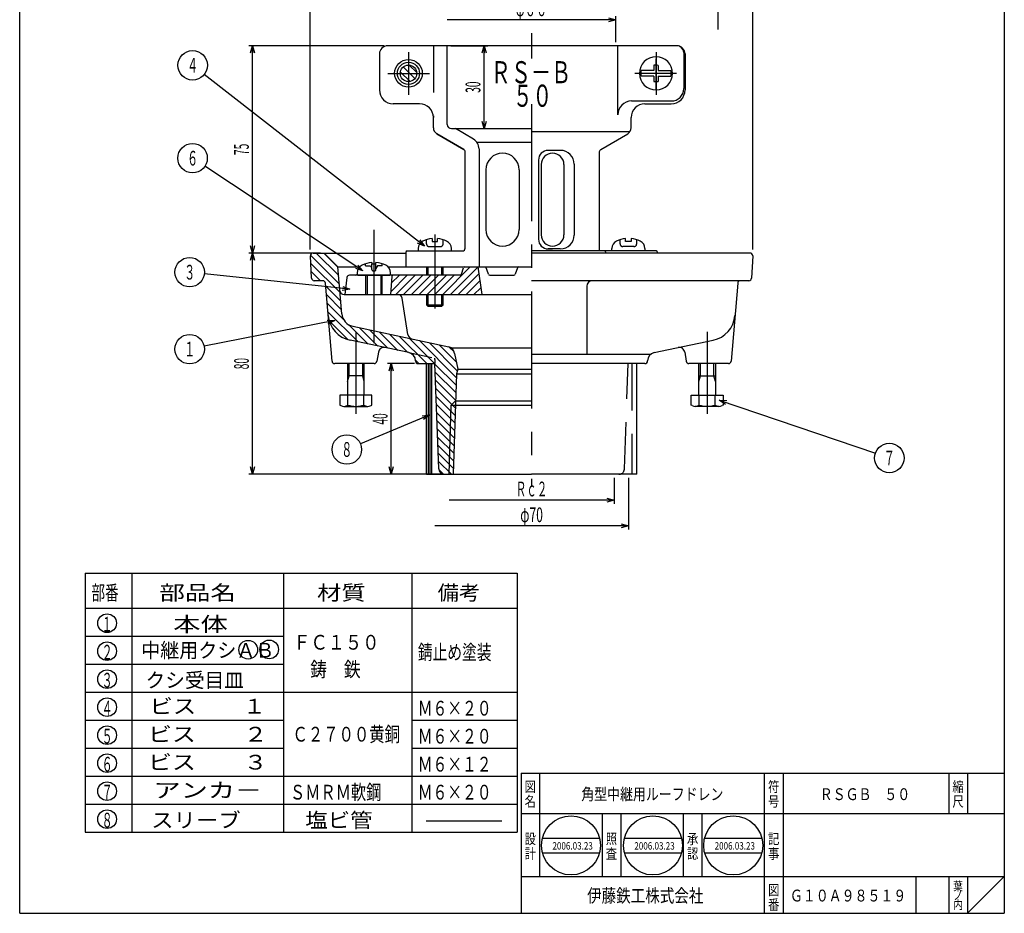
# Model space of a CAD drawing. Extents: x 1148 to 1944, y 793 to 1348.
# Drawn here: x 1148 to 1504, y 855 to 1178 of the extents above; entities that cross this region are included whole.
import ezdxf
from ezdxf.enums import TextEntityAlignment as Align

# ---------------------------------------------------------------- set-up
doc = ezdxf.new("R2010")
doc.units = 0
doc.header["$LTSCALE"] = 1.333333
doc.header["$PDMODE"] = 65
doc.header["$PDSIZE"] = 0.2
for name, pattern in [('CENTER', [50.8, 31.75, -6.35, 6.35, -6.35]), ('DASHED', [19.05, 12.7, -6.35]), ('DIVIDE', [1.25, 0.5, -0.25, 0, -0.25, 0, -0.25]), ('HIDDEN', [9.525, 6.35, -3.175])]:
    doc.linetypes.add(name, pattern=pattern)
doc.layers.get('0').update_dxf_attribs({"linetype": 'CONTINUOUS'})
doc.layers.get('DEFPOINTS').update_dxf_attribs({"color": 3, "linetype": 'DIVIDE'})
doc.layers.add('用紙', color=7, linetype='CONTINUOUS')
doc.styles.add('DIMSTANDARD', font='MONOTXT.shx', dxfattribs={"width": 0.375, "bigfont": 'EXTFONT.shx'})
doc.styles.get("Standard").update_dxf_attribs({"font": 'MONOTXT.shx', "width": 0.8, "bigfont": 'EXTFONT.shx'})
doc.styles.add('WinFont1', font='MS Mincho.ttf', dxfattribs={"width": 0.8})
doc.styles.add('WinFont2', font='MS Gothic.ttf', dxfattribs={"width": 0.8})
doc.dimstyles.new('DIMSTYEX_1', dxfattribs={"dimscale": 1.333333, "dimtxt": 4, "dimasz": 2, "dimexe": 1, "dimexo": 1, "dimgap": 1, "dimtad": 3, "dimdec": 3, "dimdsep": 46, "dimtxsty": 'DIMSTANDARD', "dimcen": 0, "dimclrd": 3, "dimclre": 3, "dimclrt": 2, "dimadec": 3, "dimazin": 2, "dimtfac": 0.5, "dimtdec": 4, "dimtofl": 0, "dimtmove": 0, "dimatfit": 3, "dimldrblk": 'OPEN30', "dimfxl": 1, "dimtolj": 1, "dimtzin": 0, "dimlwd": -1, "dimlwe": -1, "dimarcsym": 0})
doc.dimstyles.new('DIMSTYEX_2', dxfattribs={"dimscale": 1.333333, "dimtxt": 3.584, "dimasz": 2, "dimexe": 1, "dimexo": 1, "dimgap": 1, "dimtad": 3, "dimdec": 3, "dimdsep": 46, "dimtxsty": 'DIMSTANDARD', "dimblk1": 'OPEN30', "dimblk2": 'OPEN30', "dimsah": 1, "dimcen": 0, "dimclrd": 3, "dimclre": 3, "dimclrt": 2, "dimadec": 3, "dimazin": 2, "dimtfac": 0.5, "dimtdec": 3, "dimtofl": 0, "dimtmove": 0, "dimatfit": 3, "dimfxl": 1, "dimtolj": 1, "dimtzin": 0, "dimlwd": -1, "dimlwe": -1, "dimarcsym": 0})
doc.dimstyles.new('DIMSTYEX_3', dxfattribs={"dimscale": 1.333333, "dimtxt": 3.584, "dimasz": 2, "dimexe": 1, "dimexo": 1, "dimgap": 1, "dimtad": 3, "dimdec": 3, "dimdsep": 46, "dimtxsty": 'DIMSTANDARD', "dimblk1": 'OPEN30', "dimblk2": 'OPEN30', "dimsah": 1, "dimcen": 0, "dimse1": 1, "dimclrd": 3, "dimclre": 3, "dimclrt": 2, "dimadec": 3, "dimazin": 2, "dimtfac": 0.5, "dimtdec": 3, "dimtofl": 0, "dimtmove": 0, "dimatfit": 3, "dimfxl": 1, "dimtolj": 1, "dimtzin": 0, "dimlwd": -1, "dimlwe": -1, "dimarcsym": 0})
doc.dimstyles.new('DIMSTYEX_4', dxfattribs={"dimscale": 1.333333, "dimtxt": 3.584, "dimasz": 2, "dimexe": 1, "dimexo": 1, "dimgap": 1, "dimtad": 3, "dimdec": 3, "dimdsep": 46, "dimtxsty": 'DIMSTANDARD', "dimblk1": 'OPEN30', "dimblk2": 'NONE', "dimsah": 1, "dimcen": 0, "dimse2": 1, "dimclrd": 3, "dimclre": 3, "dimclrt": 2, "dimadec": 3, "dimazin": 2, "dimtfac": 0.5, "dimtdec": 3, "dimtofl": 0, "dimtmove": 0, "dimatfit": 3, "dimfxl": 1, "dimtolj": 1, "dimtzin": 0, "dimlwd": -1, "dimlwe": -1, "dimarcsym": 0})

# ---------------------------------------------------------------- blocks, each defined once
blk = doc.blocks.new('_OPEN30')
at = {"color": 0, "linetype": 'BYBLOCK', "lineweight": -2}
for p, q in [((-1, 0.27), (0, 0)), ((0, 0), (-1, -0.27)), ((0, 0), (-1, 0))]:
    blk.add_line(p, q, dxfattribs=at)
blk = doc.blocks.new('*D1')
at = {"layer": 'DEFPOINTS', "color": 3, "linetype": 'CONTINUOUS'}
for p in [(1232.24, 1093.32), (1258.12, 1093.32), (1301.59, 1013.32)]:
    blk.add_point(p, dxfattribs=at)
at = {"layer": '用紙', "color": 3, "linetype": 'CONTINUOUS'}
for p, q in [((1256.79, 1093.32), (1230.91, 1093.32)), ((1232.24, 1013.32), (1232.24, 1093.32)), ((1300.26, 1013.32), (1230.91, 1013.32))]:
    blk.add_line(p, q, dxfattribs=at)
at = {"layer": '用紙', "color": 3, "linetype": 'CONTINUOUS', "xscale": 2.626154008, "yscale": 2.626154008, "zscale": 2.626154008}
for p, rotation in [((1232.24, 1093.32), 90), ((1232.24, 1013.32), 270)]:
    blk.add_blockref('_OPEN30', p, dxfattribs=dict(at, rotation=rotation))
at = {"layer": '用紙', "color": 2, "linetype": 'CONTINUOUS', "width": 0.65641}
blk.add_text('80', height=5.333, rotation=90, dxfattribs=at).set_placement((1230.91, 1051.28), (1230.91, 1055.37), align=Align.FIT)
blk = doc.blocks.new('*D2')
at = {"layer": 'DEFPOINTS', "color": 3, "linetype": 'CONTINUOUS'}
for p in [(1232.24, 1168.32), (1281.12, 1168.32), (1258.12, 1093.32)]:
    blk.add_point(p, dxfattribs=at)
at = {"layer": '用紙', "color": 3, "linetype": 'CONTINUOUS'}
for p, q in [((1279.79, 1168.32), (1230.91, 1168.32)), ((1232.24, 1093.32), (1232.24, 1168.32))]:
    blk.add_line(p, q, dxfattribs=at)
at = {"layer": '用紙', "color": 3, "linetype": 'CONTINUOUS', "xscale": 2.626154008, "yscale": 2.626154008, "zscale": 2.626154008}
for p, rotation in [((1232.24, 1168.32), 90), ((1232.24, 1093.32), 270)]:
    blk.add_blockref('_OPEN30', p, dxfattribs=dict(at, rotation=rotation))
at = {"layer": '用紙', "color": 2, "linetype": 'CONTINUOUS', "width": 0.65641}
blk.add_text('75', height=5.333, rotation=90, dxfattribs=at).set_placement((1230.91, 1128.78), (1230.91, 1132.87), align=Align.FIT)
blk = doc.blocks.new('*D3')
at = {"layer": 'DEFPOINTS', "color": 3, "linetype": 'CONTINUOUS'}
for p in [(1303.32, 1013.32), (1362.93, 1013.32), (1303.32, 1003.99)]:
    blk.add_point(p, dxfattribs=at)
at = {"layer": '用紙', "color": 3, "linetype": 'CONTINUOUS'}
for p, q in [((1362.93, 1011.99), (1362.93, 1002.66)), ((1362.93, 1003.99), (1303.32, 1003.99))]:
    blk.add_line(p, q, dxfattribs=at)
at = {"layer": '用紙', "color": 3, "linetype": 'CONTINUOUS', "xscale": 2.626154008, "yscale": 2.626154008, "zscale": 2.626154008}
blk.add_blockref('_OPEN30', (1362.93, 1003.99), dxfattribs=at)
at = {"layer": '用紙', "color": 2, "linetype": 'CONTINUOUS', "width": 0.639521}
blk.add_text('Ｒｃ２', height=5.333, dxfattribs=at).set_placement((1327.43, 1005.32), (1338.82, 1005.32), align=Align.FIT)
blk = doc.blocks.new('_NONE')
blk = doc.blocks.new('*D4')
at = {"layer": 'DEFPOINTS', "color": 3, "linetype": 'CONTINUOUS'}
for p in [(1298.12, 1055.32), (1368.12, 1013.32), (1298.12, 994.66)]:
    blk.add_point(p, dxfattribs=at)
at = {"layer": '用紙', "color": 3, "linetype": 'CONTINUOUS'}
for p, q in [((1368.12, 1011.99), (1368.12, 993.32)), ((1368.12, 994.66), (1298.12, 994.66))]:
    blk.add_line(p, q, dxfattribs=at)
at = {"layer": '用紙', "color": 3, "linetype": 'CONTINUOUS', "xscale": 2.626154008, "yscale": 2.626154008, "zscale": 2.626154008}
blk.add_blockref('_OPEN30', (1368.12, 994.66), dxfattribs=at)
at = {"layer": '用紙', "color": 2, "linetype": 'CONTINUOUS', "width": 0.65641}
blk.add_text('φ70', height=5.333, dxfattribs=at).set_placement((1329.03, 995.99), (1337.22, 995.99), align=Align.FIT)
blk = doc.blocks.new('*D5')
at = {"layer": 'DEFPOINTS', "color": 3, "linetype": 'CONTINUOUS'}
for p in [(1282.39, 1053.32), (1292.15, 1053.32), (1295.12, 1013.32)]:
    blk.add_point(p, dxfattribs=at)
at = {"layer": '用紙', "color": 3, "linetype": 'CONTINUOUS'}
for p, q in [((1290.82, 1053.32), (1281.06, 1053.32)), ((1282.39, 1013.32), (1282.39, 1053.32)), ((1293.79, 1013.32), (1281.06, 1013.32))]:
    blk.add_line(p, q, dxfattribs=at)
at = {"layer": '用紙', "color": 3, "linetype": 'CONTINUOUS', "xscale": 2.626154008, "yscale": 2.626154008, "zscale": 2.626154008}
for p, rotation in [((1282.39, 1053.32), 90), ((1282.39, 1013.32), 270)]:
    blk.add_blockref('_OPEN30', p, dxfattribs=dict(at, rotation=rotation))
at = {"layer": '用紙', "color": 2, "linetype": 'CONTINUOUS', "width": 0.65641}
blk.add_text('40', height=5.333, rotation=90, dxfattribs=at).set_placement((1281.06, 1031.28), (1281.06, 1035.37), align=Align.FIT)
blk = doc.blocks.new('*D6')
at = {"layer": 'DEFPOINTS', "color": 3, "linetype": 'CONTINUOUS'}
for p in [(1302.62, 1168.32), (1315.96, 1168.32), (1305.62, 1138.32)]:
    blk.add_point(p, dxfattribs=at)
at = {"layer": '用紙', "color": 3, "linetype": 'CONTINUOUS'}
for p, q in [((1303.96, 1168.32), (1317.29, 1168.32)), ((1315.96, 1138.32), (1315.96, 1168.32)), ((1306.96, 1138.32), (1317.29, 1138.32))]:
    blk.add_line(p, q, dxfattribs=at)
at = {"layer": '用紙', "color": 3, "linetype": 'CONTINUOUS', "xscale": 2.626154008, "yscale": 2.626154008, "zscale": 2.626154008}
for p, rotation in [((1315.96, 1168.32), 90), ((1315.96, 1138.32), 270)]:
    blk.add_blockref('_OPEN30', p, dxfattribs=dict(at, rotation=rotation))
at = {"layer": '用紙', "color": 2, "linetype": 'CONTINUOUS', "width": 0.65641}
blk.add_text('30', height=5.333, rotation=90, dxfattribs=at).set_placement((1314.62, 1151.28), (1314.62, 1155.37), align=Align.FIT)
blk = doc.blocks.new('*D7')
at = {"layer": 'DEFPOINTS', "color": 3, "linetype": 'CONTINUOUS'}
for p in [(1302.62, 1177.66), (1302.62, 1168.32), (1363.62, 1168.32)]:
    blk.add_point(p, dxfattribs=at)
at = {"layer": '用紙', "color": 3, "linetype": 'CONTINUOUS'}
for p, q in [((1363.62, 1169.66), (1363.62, 1178.99)), ((1363.62, 1177.66), (1302.62, 1177.66))]:
    blk.add_line(p, q, dxfattribs=at)
at = {"layer": '用紙', "color": 3, "linetype": 'CONTINUOUS', "xscale": 2.626154008, "yscale": 2.626154008, "zscale": 2.626154008}
blk.add_blockref('_OPEN30', (1363.62, 1177.66), dxfattribs=at)
at = {"layer": '用紙', "color": 2, "linetype": 'CONTINUOUS', "width": 0.639521}
blk.add_text('φ６０', height=5.333, dxfattribs=at).set_placement((1327.43, 1178.99), (1338.82, 1178.99), align=Align.FIT)
blk = doc.blocks.new('*D8')
at = {"layer": 'DEFPOINTS', "color": 3, "linetype": 'CONTINUOUS'}
for p in [(1265.62, 1186.99), (1400.62, 1172.8), (1265.62, 1078.32)]:
    blk.add_point(p, dxfattribs=at)
at = {"layer": '用紙', "color": 3, "linetype": 'CONTINUOUS'}
for p, q in [((1400.62, 1186.99), (1265.62, 1186.99)), ((1400.62, 1174.13), (1400.62, 1188.32))]:
    blk.add_line(p, q, dxfattribs=at)
at = {"layer": '用紙', "color": 3, "linetype": 'CONTINUOUS', "xscale": 2.626154008, "yscale": 2.626154008, "zscale": 2.626154008}
blk.add_blockref('_OPEN30', (1400.62, 1186.99), dxfattribs=at)
at = {"layer": '用紙', "color": 2, "linetype": 'CONTINUOUS', "width": 0.671739}
blk.add_text('135', height=5.333, dxfattribs=at).set_placement((1329.83, 1188.32), (1336.42, 1188.32), align=Align.FIT)
blk = doc.blocks.new('*D9')
at = {"layer": 'DEFPOINTS', "color": 3, "linetype": 'CONTINUOUS'}
for p in [(1413.12, 1196.32), (1253.12, 1093.32), (1413.12, 1093.32)]:
    blk.add_point(p, dxfattribs=at)
at = {"layer": '用紙', "color": 3, "linetype": 'CONTINUOUS'}
for p, q in [((1253.12, 1094.66), (1253.12, 1197.66)), ((1253.12, 1196.32), (1413.12, 1196.32)), ((1413.12, 1094.66), (1413.12, 1197.66))]:
    blk.add_line(p, q, dxfattribs=at)
at = {"layer": '用紙', "color": 3, "linetype": 'CONTINUOUS', "xscale": 2.626154008, "yscale": 2.626154008, "zscale": 2.626154008, "rotation": 180}
blk.add_blockref('_OPEN30', (1253.12, 1196.32), dxfattribs=at)
at = {"layer": '用紙', "color": 3, "linetype": 'CONTINUOUS', "xscale": 2.626154008, "yscale": 2.626154008, "zscale": 2.626154008}
blk.add_blockref('_OPEN30', (1413.12, 1196.32), dxfattribs=at)
at = {"layer": '用紙', "color": 2, "linetype": 'CONTINUOUS', "width": 0.671739}
blk.add_text('160', height=5.333, dxfattribs=at).set_placement((1329.83, 1197.66), (1336.42, 1197.66), align=Align.FIT)
blk = doc.blocks.new('BLK8')
at = {"layer": '用紙', "color": 7, "linetype": 'CONTINUOUS'}
for p, q in [((1300.98, 1078.32), (1310.98, 1088.32)), ((1303.81, 1078.32), (1313.71, 1088.22)), ((1282.2, 1079.34), (1288.18, 1085.32)), ((1282.41, 1082.38), (1285.35, 1085.32)), ((1284.01, 1078.32), (1291.01, 1085.32)), ((1286.84, 1078.32), (1293.84, 1085.32)), ((1289.67, 1078.32), (1296.67, 1085.32)), ((1292.5, 1078.32), (1299.5, 1085.32)), ((1295.32, 1078.32), (1302.32, 1085.32)), ((1298.15, 1078.32), (1305.15, 1085.32)), ((1306.64, 1078.32), (1314.06, 1085.75)), ((1309.47, 1078.32), (1314.42, 1083.27)), ((1312.29, 1078.32), (1314.77, 1080.8))]:
    blk.add_line(p, q, dxfattribs=at)
blk = doc.blocks.new('BLK9')
at = {"layer": '用紙', "color": 7, "linetype": 'CONTINUOUS'}
for p, q in [((1286.72, 1160.65), (1290.94, 1156.42)), ((1288.88, 1161.31), (1291.61, 1158.59)), ((1285.67, 1158.87), (1289.17, 1155.37))]:
    blk.add_line(p, q, dxfattribs=at)
blk = doc.blocks.new('BLK10')
at = {"layer": '用紙', "color": 7, "linetype": 'CONTINUOUS'}
for p, q in [((1255.24, 1093.32), (1263.39, 1085.18)), ((1258.07, 1093.32), (1263.13, 1088.26)), ((1253.2, 1092.54), (1263.65, 1082.09)), ((1253.31, 1089.6), (1263.91, 1079)), ((1253.46, 1086.62), (1256.75, 1083.32)), ((1258.69, 1081.39), (1264.16, 1075.91)), ((1258.95, 1078.3), (1264.42, 1072.82)), ((1259.21, 1075.21), (1265.21, 1069.21)), ((1259.47, 1072.12), (1270.42, 1061.17)), ((1259.94, 1068.82), (1266.81, 1061.96)), ((1267.03, 1067.39), (1274.01, 1060.41)), ((1270.95, 1066.3), (1277.59, 1059.66)), ((1274.55, 1065.53), (1281.18, 1058.9)), ((1278.15, 1064.75), (1284.76, 1058.14)), ((1281.75, 1063.98), (1288.35, 1057.39)), ((1285.36, 1063.2), (1295.24, 1053.32)), ((1288.96, 1062.43), (1298.07, 1053.32)), ((1292.56, 1061.66), (1305.89, 1048.33)), ((1296.17, 1060.88), (1306.27, 1050.78)), ((1299.77, 1060.11), (1305.85, 1054.03)), ((1303.38, 1059.33), (1305.12, 1057.59)), ((1291.15, 1054.59), (1292.41, 1053.32)), ((1298.2, 1053.19), (1305.8, 1045.59)), ((1298.3, 1050.26), (1305.72, 1042.85)), ((1298.41, 1047.33), (1305.63, 1040.1)), ((1298.51, 1044.39), (1305.55, 1037.36)), ((1298.62, 1041.46), (1305.46, 1034.62)), ((1298.72, 1038.53), (1305.37, 1031.87)), ((1298.83, 1035.59), (1305.29, 1029.13)), ((1298.93, 1032.66), (1305.2, 1026.39)), ((1299.04, 1029.73), (1305.12, 1023.65)), ((1299.14, 1026.79), (1305.03, 1020.9)), ((1299.25, 1023.86), (1304.95, 1018.16)), ((1299.35, 1020.93), (1304.86, 1015.42)), ((1299.46, 1017.99), (1304.13, 1013.32)), ((1299.57, 1015.05), (1301.28, 1013.34))]:
    blk.add_line(p, q, dxfattribs=at)
blk = doc.blocks.new('BLK11', base_point=(1504.05, 854.51))
at = {"layer": '用紙', "color": 7, "linetype": 'CONTINUOUS'}
for p, q in [((1329.38, 905.18), (1504.05, 905.18)), ((1329.38, 905.18), (1329.38, 854.51)), ((1329.38, 905.18), (1329.38, 854.51)), ((1329.38, 905.18), (1329.38, 854.51)), ((1336.05, 905.18), (1336.05, 867.84)), ((1336.05, 905.18), (1336.05, 867.84)), ((1417.38, 854.51), (1417.38, 905.18)), ((1424.05, 905.18), (1424.05, 854.51)), ((1484.05, 905.18), (1484.05, 890.51)), ((1490.71, 905.18), (1490.71, 890.51)), ((1504.05, 890.51), (1329.38, 890.51)), ((1329.38, 867.84), (1504.05, 867.84)), ((1472.05, 867.84), (1472.05, 854.51)), ((1484.05, 867.84), (1484.05, 854.51)), ((1490.71, 867.84), (1490.71, 854.51)), ((1490.71, 854.51), (1504.05, 867.84))]:
    blk.add_line(p, q, dxfattribs=at)
at = {"layer": '用紙', "color": 7, "linetype": 'CONTINUOUS', "width": 0.8}
for s, height, style, p in [('図', 3.75, 'WinFont1', (1330.62, 898.42)), ('符', 3.75, 'WinFont1', (1418.62, 898.42)), ('縮', 3.75, 'WinFont1', (1485.29, 898.42)), ('名', 3.75, 'WinFont1', (1330.62, 893.09)), ('号', 3.75, 'WinFont1', (1418.62, 893.09)), ('尺', 3.75, 'WinFont1', (1485.29, 893.09)), ('記', 3.75, 'WinFont1', (1418.62, 879.57)), ('事', 3.75, 'WinFont1', (1418.62, 874.23)), ('図', 3.75, 'WinFont1', (1418.62, 861.09)), ('葉', 3.21, 'WinFont1', (1485.59, 862.72)), ('伊藤鉄工株式会社', 4.817, 'WinFont2', (1353.21, 858.49)), ('ノ', 3.21, 'WinFont1', (1485.59, 859.39)), ('番', 3.75, 'WinFont1', (1418.62, 855.75)), ('内', 3.21, 'WinFont1', (1485.59, 856.05))]:
    blk.add_text(s, height=height, dxfattribs=dict(at, style=style)).set_placement(p)
at = {"layer": '用紙', "color": 7, "linetype": 'BYBLOCK', "style": 'WinFont1', "width": 0.8}
for s, height, p in [('角型中継用ルーフドレン', 4.2817, (1351.1, 895.46)), ('ＲＳＧＢ\u3000５０', 4.282, (1437.32, 895.46)), ('Ｇ１０Ａ９８５１９', 4.282, (1426.54, 858.79))]:
    blk.add_text(s, height=height, dxfattribs=at).set_placement(p)
blk = doc.blocks.new('BLK12', base_point=(1347.4, 879.06))
at = {"layer": '用紙', "color": 7, "linetype": 'CONTINUOUS'}
for p, q in [((1337.07, 881.73), (1357.73, 881.73)), ((1337.07, 876.39), (1357.73, 876.39))]:
    blk.add_line(p, q, dxfattribs=at)
blk.add_circle((1347.4, 879.06), 10.67, dxfattribs=at)
at = {"layer": '用紙', "color": 7, "linetype": 'BYBLOCK', "style": 'WinFont1', "width": 0.8}
blk.add_text('2006.03.23', height=2.676, dxfattribs=at).set_placement((1340.68, 877.57))
blk = doc.blocks.new('BLK13', base_point=(1377, 879.06))
at = {"layer": '用紙', "color": 7, "linetype": 'CONTINUOUS'}
for p, q in [((1366.67, 881.73), (1387.33, 881.73)), ((1366.67, 876.39), (1387.33, 876.39))]:
    blk.add_line(p, q, dxfattribs=at)
blk.add_circle((1377, 879.06), 10.67, dxfattribs=at)
blk = doc.blocks.new('BLK14', base_point=(1406.02, 879.06))
at = {"layer": '用紙', "color": 7, "linetype": 'CONTINUOUS'}
for p, q in [((1395.69, 881.73), (1416.35, 881.73)), ((1395.69, 876.39), (1416.35, 876.39))]:
    blk.add_line(p, q, dxfattribs=at)
blk.add_circle((1406.02, 879.06), 10.67, dxfattribs=at)
blk = doc.blocks.new('BLK0', base_point=(1267.42, 1080.23))
at = {"layer": '用紙', "color": 3, "linetype": 'CONTINUOUS'}
blk.add_circle((1209.51, 1086.39), 5.33, dxfattribs=at)
at = {"layer": '用紙', "color": 2, "linetype": 'CONTINUOUS', "width": 0.75}
blk.add_text('３', height=5.33, dxfattribs=at).set_placement((1207.51, 1083.72), (1211.51, 1083.72), align=Align.FIT)
at = {"layer": '用紙', "color": 3, "linetype": 'CONTINUOUS'}
blk.add_leader([(1267.42, 1080.23), (1214.81, 1085.82)], dimstyle='DIMSTYEX_1', dxfattribs=at)
blk = doc.blocks.new('BLK1', base_point=(1272.17, 1086.89))
at = {"layer": '用紙', "color": 3, "linetype": 'CONTINUOUS'}
blk.add_circle((1210.56, 1127.65), 5.33, dxfattribs=at)
at = {"layer": '用紙', "color": 2, "linetype": 'CONTINUOUS', "width": 0.75}
blk.add_text('６', height=5.33, dxfattribs=at).set_placement((1208.56, 1124.98), (1212.56, 1124.98), align=Align.FIT)
at = {"layer": '用紙', "color": 3, "linetype": 'CONTINUOUS'}
blk.add_leader([(1272.17, 1086.89), (1215.01, 1124.7)], dimstyle='DIMSTYEX_1', dxfattribs=at)
blk = doc.blocks.new('BLK2', base_point=(1400.95, 1040.14))
at = {"layer": '用紙', "color": 3, "linetype": 'CONTINUOUS'}
blk.add_circle((1462.49, 1019.19), 5.33, dxfattribs=at)
at = {"layer": '用紙', "color": 2, "linetype": 'CONTINUOUS', "width": 0.75}
blk.add_text('７', height=5.33, dxfattribs=at).set_placement((1460.49, 1016.52), (1464.49, 1016.52), align=Align.FIT)
at = {"layer": '用紙', "color": 3, "linetype": 'CONTINUOUS'}
blk.add_leader([(1400.95, 1040.14), (1457.44, 1020.91)], dimstyle='DIMSTYEX_1', dxfattribs=at)
blk = doc.blocks.new('BLK3', base_point=(1261.94, 1068.87))
at = {"layer": '用紙', "color": 3, "linetype": 'CONTINUOUS'}
blk.add_circle((1209.51, 1058.57), 5.33, dxfattribs=at)
at = {"layer": '用紙', "color": 2, "linetype": 'CONTINUOUS', "width": 0.75}
blk.add_text('１', height=5.33, dxfattribs=at).set_placement((1207.51, 1055.91), (1211.51, 1055.91), align=Align.FIT)
at = {"layer": '用紙', "color": 3, "linetype": 'CONTINUOUS'}
blk.add_leader([(1261.94, 1068.87), (1214.74, 1059.6)], dimstyle='DIMSTYEX_1', dxfattribs=at)
blk = doc.blocks.new('BLK4', base_point=(1294.43, 1095.87))
at = {"layer": '用紙', "color": 3, "linetype": 'CONTINUOUS'}
blk.add_circle((1210.56, 1161.24), 5.33, dxfattribs=at)
at = {"layer": '用紙', "color": 2, "linetype": 'CONTINUOUS', "width": 0.75}
blk.add_text('４', height=5.33, dxfattribs=at).set_placement((1208.56, 1158.58), (1212.56, 1158.58), align=Align.FIT)
at = {"layer": '用紙', "color": 3, "linetype": 'CONTINUOUS'}
blk.add_leader([(1294.43, 1095.87), (1214.77, 1157.96)], dimstyle='DIMSTYEX_1', dxfattribs=at)
blk = doc.blocks.new('BLK5', base_point=(1296.29, 1034.78))
at = {"layer": '用紙', "color": 3, "linetype": 'CONTINUOUS'}
blk.add_circle((1266.33, 1022.26), 5.33, dxfattribs=at)
at = {"layer": '用紙', "color": 2, "linetype": 'CONTINUOUS', "width": 0.75}
blk.add_text('８', height=5.33, dxfattribs=at).set_placement((1264.33, 1019.6), (1268.33, 1019.6), align=Align.FIT)
at = {"layer": '用紙', "color": 3, "linetype": 'CONTINUOUS'}
blk.add_leader([(1296.29, 1034.78), (1271.25, 1024.32)], dimstyle='DIMSTYEX_1', dxfattribs=at)

msp = doc.modelspace()

# ---------------------------------------------------------------- linework, layer by layer
at = {"layer": '用紙', "color": 7, "linetype": 'CONTINUOUS'}
for p, q in [((1148.0472, 854.5112), (1148.0472, 1347.8445)), ((1504.0472, 1347.8445), (1504.0472, 854.5112)), ((1385.6228, 1168.3238), (1281.1228, 1168.3238)), ((1278.1228, 1165.3238), (1278.1228, 1152.3238)), ((1388.1228, 1165.8238), (1388.1228, 1152.8238)), ((1388.6228, 1165.3238), (1388.6228, 1152.3238)), ((1377.3728, 1161.2372), (1377.3728, 1159.3238)), ((1378.8728, 1161.2199), (1378.8728, 1159.3238)), ((1377.3728, 1159.3238), (1372.7145, 1159.3238)), ((1377.3728, 1157.3238), (1372.7145, 1157.3238)), ((1377.3728, 1157.3238), (1377.3728, 1155.4105)), ((1378.8728, 1159.3238), (1383.4977, 1159.3238)), ((1378.8728, 1157.3238), (1383.4977, 1157.3238)), ((1378.8728, 1157.3238), (1378.8728, 1155.4277)), ((1292.6228, 1147.3238), (1283.1228, 1147.3238)), ((1369.2877, 1148.3238), (1383.6228, 1148.3238)), ((1374.1228, 1147.3238), (1383.6228, 1147.3238)), ((1297.6228, 1138.6587), (1297.6228, 1142.3238)), ((1369.1228, 1138.6587), (1369.1228, 1142.3238)), ((1308.6298, 1130.7541), (1298.8553, 1136.5038)), ((1298.8553, 1136.5038), (1308.6298, 1130.7541)), ((1312.1509, 1134.4838), (1305.6228, 1138.3238)), ((1368.6735, 1137.2288), (1333.1228, 1137.2288)), ((1358.1158, 1130.7541), (1367.8904, 1136.5038)), ((1309.1228, 1095.0738), (1309.1228, 1129.8921)), ((1343.5159, 1130.4641), (1339.1153, 1130.4641)), ((1357.6228, 1129.8921), (1357.6228, 1094.0738)), ((1335.6228, 1126.9716), (1335.6228, 1098.3163)), ((1336.6228, 1125.3698), (1336.6228, 1099.9181)), ((1344.8115, 1125.3698), (1344.8115, 1099.9181)), ((1348.5159, 1125.4641), (1348.5159, 1099.8238)), ((1316.6176, 1123.4561), (1316.6176, 1101.8318)), ((1328.6336, 1123.4561), (1328.6336, 1101.8318)), ((1297.1228, 1098.598), (1297.1228, 1097.4483)), ((1297.1228, 1097.4483), (1299.1228, 1097.4483)), ((1299.1228, 1097.4483), (1299.1228, 1098.598)), ((1367.1228, 1097.4483), (1367.1228, 1098.598)), ((1369.1228, 1097.4483), (1367.1228, 1097.4483)), ((1369.1228, 1098.598), (1369.1228, 1097.4483)), ((1254.1741, 1093.3238), (1287.6228, 1093.3238)), ((1258.1228, 1093.3238), (1263.1228, 1088.3238)), ((1287.6228, 1093.5738), (1287.6228, 1088.3238)), ((1288.1228, 1094.0738), (1308.1228, 1094.0738)), ((1292.1228, 1094.9738), (1292.1228, 1094.0738)), ((1292.3228, 1094.0738), (1303.9228, 1094.0738)), ((1304.1228, 1094.0738), (1304.1228, 1094.9738)), ((1378.1228, 1094.0738), (1333.1228, 1094.0738)), ((1412.0716, 1093.3238), (1333.1228, 1093.3238)), ((1339.1153, 1094.8238), (1340.7401, 1094.8238)), ((1343.5159, 1094.8238), (1339.1153, 1094.8238)), ((1359.9556, 1093.5738), (1359.9556, 1093.3238)), ((1362.1228, 1094.0738), (1362.1228, 1094.9738)), ((1373.9228, 1094.0738), (1362.3228, 1094.0738)), ((1374.1228, 1094.9738), (1374.1228, 1094.0738)), ((1378.6228, 1093.5738), (1378.6228, 1093.3238)), ((1253.5753, 1084.2739), (1253.1753, 1092.2739)), ((1275.3728, 1089.8701), (1275.3728, 1089.4364)), ((1275.3728, 1089.4364), (1276.8728, 1089.4364)), ((1276.8728, 1089.4364), (1276.8728, 1089.8701)), ((1413.0703, 1092.2739), (1412.6703, 1084.2739)), ((1263.1228, 1088.3238), (1270.984, 1088.3238)), ((1264.5518, 1071.3015), (1263.1228, 1088.3238)), ((1270.1228, 1086.2238), (1270.1228, 1085.3238)), ((1281.2616, 1088.3238), (1333.1228, 1088.3238)), ((1282.1228, 1085.3238), (1282.1228, 1086.2238)), ((1295.1228, 1088.3238), (1295.1228, 1085.3238)), ((1295.6643, 1088.3238), (1295.6643, 1085.3238)), ((1300.5813, 1088.3238), (1300.5813, 1085.3238)), ((1301.1228, 1085.3238), (1301.1228, 1088.3238)), ((1307.7368, 1085.6657), (1308.5089, 1087.9819)), ((1313.6942, 1088.3238), (1315.1228, 1078.3238)), ((1317.5117, 1085.6542), (1316.5488, 1088.3238)), ((1328.0089, 1087.9819), (1327.2368, 1085.6657)), ((1257.6077, 1083.3238), (1254.5741, 1083.3238)), ((1260.9804, 1054.2398), (1258.6041, 1082.4079)), ((1266.344, 1084.4409), (1265.6228, 1078.3238)), ((1307.2624, 1085.3238), (1267.3372, 1085.3238)), ((1270.3228, 1085.3238), (1281.9228, 1085.3238)), ((1273.1228, 1085.3238), (1273.1228, 1078.3238)), ((1273.6643, 1085.3238), (1273.6643, 1078.3238)), ((1278.5813, 1085.3238), (1278.5813, 1078.3238)), ((1279.1228, 1078.3238), (1279.1228, 1085.3238)), ((1282.5896, 1084.8594), (1282.1228, 1078.3238)), ((1317.9821, 1085.3238), (1326.7624, 1085.3238)), ((1411.6716, 1083.3238), (1333.1228, 1083.3238)), ((1407.6415, 1082.4079), (1405.2653, 1054.2398)), ((1353.1228, 1081.3238), (1353.1228, 1056.8011)), ((1265.3452, 1078.3238), (1333.1228, 1078.3238)), ((1288.4441, 1063.846), (1286.3252, 1077.0613)), ((1295.1228, 1078.3238), (1295.1228, 1074.6153)), ((1295.6643, 1078.3238), (1295.6643, 1074.0738)), ((1300.5813, 1078.3238), (1300.5813, 1074.0738)), ((1301.1228, 1074.6153), (1301.1228, 1078.3238)), ((1295.1228, 1074.6153), (1295.6643, 1074.0738)), ((1295.1228, 1074.6153), (1301.1228, 1074.6153)), ((1295.6643, 1074.0738), (1300.5813, 1074.0738)), ((1300.5813, 1074.0738), (1301.1228, 1074.6153)), ((1268.4837, 1066.8314), (1303.2351, 1059.3624)), ((1288.7733, 1057.2969), (1267.4888, 1061.7886)), ((1377.4723, 1057.2969), (1398.7568, 1061.7886)), ((1277.7362, 1057.4872), (1277.1944, 1054.163)), ((1333.1228, 1058.9567), (1304.1571, 1058.9567)), ((1388.5095, 1057.4872), (1389.0513, 1054.163)), ((1291.1538, 1054.3238), (1291.1538, 1054.3615)), ((1298.1408, 1054.8195), (1298.1228, 1055.3238)), ((1305.2074, 1057.0277), (1306.4294, 1051.3238)), ((1333.1228, 1056.8011), (1376.3457, 1056.8011)), ((1276.2074, 1053.3238), (1261.9768, 1053.3238)), ((1266.6228, 1053.3238), (1266.6228, 1041.8653)), ((1267.1643, 1048.8653), (1267.1643, 1053.3238)), ((1272.0813, 1048.8653), (1272.0813, 1053.3238)), ((1272.6228, 1041.8653), (1272.6228, 1053.3238)), ((1292.1538, 1053.3238), (1298.1942, 1053.3238)), ((1295.1228, 1013.3238), (1295.1228, 1053.3238)), ((1295.7228, 1053.3238), (1295.7228, 1013.3238)), ((1296.3228, 1053.3238), (1296.3228, 1013.3238)), ((1296.9228, 1053.3238), (1296.9228, 1013.3238)), ((1299.5539, 1015.2524), (1298.1942, 1053.3238)), ((1306.4294, 1051.3238), (1305.9294, 1049.6312)), ((1306.4294, 1051.3238), (1333.1228, 1051.3238)), ((1374.0918, 1053.3238), (1333.1228, 1053.3238)), ((1371.1228, 1013.3238), (1371.1228, 1053.3238)), ((1404.2688, 1053.3238), (1390.0382, 1053.3238)), ((1393.6228, 1041.8653), (1393.6228, 1053.3238)), ((1394.1643, 1048.8653), (1394.1643, 1053.3238)), ((1399.0813, 1048.8653), (1399.0813, 1053.3238)), ((1399.6228, 1053.3238), (1399.6228, 1041.8653)), ((1272.6228, 1048.8653), (1266.6228, 1048.8653)), ((1266.6228, 1046.8653), (1267.1643, 1048.8653)), ((1272.6228, 1046.8653), (1272.0813, 1048.8653)), ((1305.9294, 1049.6312), (1304.7948, 1013.3238)), ((1305.9294, 1049.6312), (1333.1228, 1049.6312)), ((1393.6228, 1048.8653), (1399.6228, 1048.8653)), ((1393.6228, 1046.8653), (1394.1643, 1048.8653)), ((1399.6228, 1046.8653), (1399.0813, 1048.8653)), ((1275.4228, 1041.8653), (1263.8228, 1041.8653)), ((1263.8228, 1041.8653), (1263.8228, 1038.3653)), ((1266.7228, 1038.3653), (1266.7228, 1041.8653)), ((1272.5228, 1038.3653), (1272.5228, 1041.8653)), ((1275.4228, 1038.3653), (1275.4228, 1041.8653)), ((1304.0971, 1038.3238), (1305.6018, 1039.8505)), ((1305.6018, 1039.8505), (1333.1228, 1039.8505)), ((1390.8228, 1041.8653), (1402.4228, 1041.8653)), ((1390.8228, 1038.3653), (1390.8228, 1041.8653)), ((1393.7228, 1038.3653), (1393.7228, 1041.8653)), ((1399.5228, 1038.3653), (1399.5228, 1041.8653)), ((1402.4228, 1041.8653), (1402.4228, 1038.3653)), ((1263.8228, 1038.3653), (1264.1604, 1038.1704)), ((1265.299, 1037.8653), (1273.9466, 1037.8653)), ((1275.0852, 1038.1704), (1275.4228, 1038.3653)), ((1303.3158, 1013.3238), (1304.0971, 1038.3238)), ((1304.0971, 1038.3238), (1333.1228, 1038.3238)), ((1391.1604, 1038.1704), (1390.8228, 1038.3653)), ((1400.9466, 1037.8653), (1392.299, 1037.8653)), ((1402.4228, 1038.3653), (1402.0852, 1038.1704)), ((1295.1228, 1013.3238), (1333.1228, 1013.3238)), ((1371.1228, 1013.3238), (1333.1228, 1013.3238)), ((1171.7632, 977.502), (1171.7632, 883.8457)), ((1171.7632, 977.502), (1327.857, 977.502)), ((1188.6382, 977.502), (1188.6382, 883.8457)), ((1243.482, 977.502), (1243.482, 883.8457)), ((1289.8882, 977.502), (1289.8882, 883.8457)), ((1327.857, 977.502), (1327.857, 883.8457)), ((1171.7632, 964.8457), (1327.857, 964.8457)), ((1171.7632, 954.7207), (1243.482, 954.7207)), ((1171.7632, 944.5957), (1243.482, 944.5957)), ((1171.7632, 934.4707), (1327.857, 934.4707)), ((1171.7632, 924.3457), (1243.482, 924.3457)), ((1289.8882, 924.3457), (1327.857, 924.3457)), ((1171.7632, 914.2207), (1243.482, 914.2207)), ((1289.8882, 914.2207), (1327.857, 914.2207)), ((1171.7632, 904.0957), (1327.857, 904.0957)), ((1171.7632, 893.9707), (1327.857, 893.9707)), ((1358.714, 867.8445), (1358.714, 890.5112)), ((1365.3806, 890.5112), (1365.3806, 867.8445)), ((1388.0473, 867.8445), (1388.0473, 890.5112)), ((1394.7139, 890.5112), (1394.7139, 867.8445)), ((1295.0517, 888.018), (1322.3953, 888.018)), ((1171.7632, 883.8457), (1327.857, 883.8457)), ((1148.0472, 854.5112), (1504.0472, 854.5112))]:
    msp.add_line(p, q, dxfattribs=at)
at = {"layer": '用紙', "color": 3, "linetype": 'CENTER'}
for p, q in [((1333.1228, 1172.8014), (1333.1228, 1163.7065)), ((1333.1228, 1147.1872), (1333.1228, 1008.9152))]:
    msp.add_line(p, q, dxfattribs=at)
at = {"layer": '用紙', "color": 7, "linetype": 'DASHED'}
for p, q in [((1297.6228, 1168.3238), (1297.6228, 1142.3238)), ((1366.6917, 1015.2524), (1368.0514, 1053.3238)), ((1369.3228, 1053.3238), (1369.3228, 1013.3238))]:
    msp.add_line(p, q, dxfattribs=at)
at = {"layer": '用紙', "color": 3, "linetype": 'CONTINUOUS'}
for p, q in [((1302.6228, 1139.8238), (1302.6228, 1168.3238)), ((1364.2877, 1143.3238), (1364.2877, 1168.3238)), ((1304.1228, 1138.3238), (1333.1228, 1138.3238)), ((1333.1228, 1133.3238), (1313.4172, 1133.3238)), ((1314.1228, 1131.036), (1314.1228, 1088.3238))]:
    msp.add_line(p, q, dxfattribs=at)
at = {"layer": '用紙', "color": 7, "linetype": 'CENTER'}
for p, q in [((1288.6228, 1165.9866), (1288.6228, 1150.6032)), ((1378.1228, 1165.9866), (1378.1228, 1150.6032)), ((1378.1228, 1152.6626), (1378.1228, 1163.5541)), ((1281.1737, 1158.3238), (1296.2734, 1158.3238)), ((1385.572, 1158.3238), (1370.4723, 1158.3238)), ((1276.1228, 1101.7307), (1276.1228, 1060.6773)), ((1298.1228, 1099.9952), (1298.1228, 1073.2753)), ((1269.6228, 1064.7029), (1269.6228, 1035.2312)), ((1396.6228, 1064.786), (1396.6228, 1035.2312))]:
    msp.add_line(p, q, dxfattribs=at)
at = {"layer": '用紙', "color": 7, "linetype": 'HIDDEN'}
for p, q in [((1295.1228, 1096.6483), (1295.1228, 1098.1864)), ((1301.1228, 1096.6483), (1301.1228, 1098.1864)), ((1365.1228, 1096.6483), (1365.1228, 1098.1864)), ((1371.1228, 1096.6483), (1371.1228, 1098.1864)), ((1296.1228, 1095.6483), (1300.1228, 1095.6483)), ((1370.1228, 1095.6483), (1366.1228, 1095.6483)), ((1273.1228, 1088.6983), (1273.1228, 1089.4364)), ((1275.3728, 1087.3983), (1275.3728, 1089.4364)), ((1276.8728, 1087.3983), (1276.8728, 1089.4364)), ((1279.1228, 1088.6983), (1279.1228, 1089.4364)), ((1273.1228, 1088.6983), (1274.8728, 1088.6983)), ((1274.8728, 1088.6983), (1275.3728, 1087.6983)), ((1275.8728, 1086.8983), (1276.3728, 1086.8983)), ((1277.3728, 1088.6983), (1276.8728, 1087.6983)), ((1279.1228, 1088.6983), (1277.3728, 1088.6983)), ((1288.7733, 1057.2969), (1298.1228, 1055.3238)), ((1298.1408, 1054.8195), (1298.1942, 1053.3238))]:
    msp.add_line(p, q, dxfattribs=at)
at = {"layer": '用紙', "color": 7, "linetype": 'CONTINUOUS'}
for centre, radius in [((1288.6228, 1158.3238), 5), ((1288.6228, 1158.3238), 4), ((1288.6228, 1158.3238), 3), ((1179.6479, 959.4461), 3.375), ((1179.6479, 949.3211), 3.375), ((1230.6669, 949.8589), 3.375), ((1238.2466, 949.9572), 3.375), ((1179.6479, 939.1961), 3.375), ((1179.6479, 929.0711), 3.375), ((1179.6479, 918.9461), 3.375), ((1179.6479, 908.8211), 3.375), ((1179.6479, 898.6961), 3.375), ((1179.6479, 888.5711), 3.375)]:
    msp.add_circle(centre, radius, dxfattribs=at)
for centre, radius, start, end in [((1281.1228, 1165.3238), 3, 90, 180), ((1385.6228, 1165.3238), 3, 0, 90), ((1385.6228, 1165.8238), 2.5, 0, 90), ((1378.1228, 1158.3238), 6, 0, 180), ((1378.0894, 1158.3238), 3.0002, 74.863187, 103.818334), ((1378.1228, 1158.3238), 6, 180, 0), ((1378.1228, 1158.3238), 5.5, 169.524318, -169.524318), ((1378.0894, 1158.3238), 5.5, -10.475682, 10.475682), ((1378.0894, 1158.3238), 3.0002, -103.818334, -74.863187), ((1283.1228, 1152.3238), 5, 180, -90), ((1383.6228, 1152.8238), 4.5, -90, 0), ((1383.6228, 1152.3238), 5, -90, 0), ((1292.6228, 1142.3238), 5, 0, 90), ((1369.2877, 1143.3238), 5, 90, 180), ((1374.1228, 1142.3238), 5, 90, 180), ((1304.1228, 1139.8238), 1.5, 180, -90), ((1300.1228, 1138.6587), 2.5, 180, -120.465545), ((1366.6228, 1138.6587), 2.5, -59.534455, 0), ((1310.1228, 1131.036), 4, 0, 59.534455), ((1308.1228, 1129.8921), 1, 0, 59.534455), ((1322.6256, 1123.4561), 6.008, 0, 180), ((1339.1153, 1126.9716), 3.4925, 90, 180), ((1340.7171, 1125.3698), 4.0943, 0, 180), ((1343.5159, 1125.4641), 5, 0, 90), ((1358.6228, 1129.8921), 1, 120.465545, 180), ((1322.6256, 1101.8318), 6.008, 180, 0), ((1295.1228, 1094.9701), 3, 115.67924, 179.929292), ((1298.1228, 1088.6738), 9.9745, 95.753911, 115.537434), ((1298.1228, 1088.6738), 9.9745, 64.462566, 84.246089), ((1301.1228, 1094.9701), 3, 0.070708, 64.32076), ((1339.1153, 1098.3163), 3.4925, 180, -90), ((1340.7171, 1099.9181), 4.0943, 180, 0), ((1343.5159, 1099.8238), 5, -90, 0), ((1365.1228, 1094.9701), 3, 115.67924, 179.929292), ((1368.1228, 1088.6738), 9.9745, 95.753911, 115.537434), ((1368.1228, 1088.6738), 9.9745, 64.462566, 84.246089), ((1371.1228, 1094.9701), 3, 0.070708, 64.32076), ((1254.1741, 1092.3238), 1, 90, -177.137595), ((1288.1228, 1093.5738), 0.5, 90, 180), ((1308.1228, 1095.0738), 1, -90, 0), ((1359.4556, 1093.5738), 0.5, 0, 90), ((1378.1228, 1093.5738), 0.5, 0, 90), ((1412.0716, 1092.3238), 1, -2.862405, 90), ((1276.1228, 1079.9238), 9.9745, 94.312253, 115.537434), ((1276.1228, 1079.9238), 9.9745, 64.462566, 85.687747), ((1273.1228, 1086.2201), 3, 115.67924, 179.929292), ((1279.1228, 1086.2201), 3, 0.070708, 64.32076), ((1308.9832, 1087.8238), 0.5, 90, 161.565051), ((1328.4832, 1087.8238), 0.5, 90, 161.565051), ((1254.5741, 1084.3238), 1, -177.137595, -90), ((1257.6077, 1082.3238), 1, 4.82199, 90), ((1267.3372, 1084.3238), 1, 90, 173.27565), ((1269.3381, 1086.3238), 1, -90, -38.305548), ((1283.0884, 1084.8238), 0.5, 90, 175.914383), ((1307.2624, 1085.8238), 0.5, -90, -18.434949), ((1317.9821, 1085.8238), 0.5, -160.165424, -90), ((1326.7624, 1085.8238), 0.5, -90, -18.434949), ((1355.1228, 1081.3238), 2, 90, 180), ((1408.638, 1082.3238), 1, 90, 175.17801), ((1411.6716, 1084.3238), 1, -90, -2.862405), ((1265.3452, 1079.8238), 1.5, -175.17801, -90), ((1284.8442, 1076.8238), 1.5, 9.108881, 90), ((1269.5536, 1071.5731), 10, -175.17801, -101.916446), ((1269.5343, 1071.7198), 5, -175.201327, -102.129773), ((1396.692, 1071.5731), 10, -78.083554, -4.82199), ((1290.4189, 1064.1626), 2, -170.891119, -102.129773), ((1279.7101, 1057.1655), 2, 78.083554, 170.74313), ((1302.7098, 1056.9183), 2.5, 2.509555, 77.870227), ((1386.5355, 1057.1655), 2, 9.25687, 101.916446), ((1261.9768, 1054.3238), 1, -175.17801, -90), ((1276.2074, 1054.3238), 1, -90, -9.25687), ((1288.1538, 1054.3615), 3, 0, 78.083554), ((1292.1538, 1054.3238), 1, 180, -90), ((1374.0918, 1054.3238), 1, -90, 0), ((1378.0918, 1054.3615), 3, 101.916446, 180), ((1390.0382, 1054.3238), 1, -170.74313, -90), ((1404.2688, 1054.3238), 1, -90, -4.82199), ((1265.299, 1040.1425), 2.2772, -120.000016, -51.30021), ((1269.6228, 1046.5253), 8.66, -109.564814, -70.435186), ((1273.9466, 1040.1425), 2.2772, -128.69979, -59.999984), ((1392.299, 1040.1425), 2.2772, -120.000016, -51.30021), ((1396.6228, 1046.5253), 8.66, -109.564814, -70.435186), ((1400.9466, 1040.1425), 2.2772, -128.69979, -59.999984), ((1301.5527, 1015.3238), 2, -177.954592, -90)]:
    msp.add_arc(centre, radius, start, end, dxfattribs=at)
at = {"layer": '用紙', "color": 7, "linetype": 'HIDDEN'}
for centre, radius, start, end in [((1296.1228, 1096.6483), 1, -180, -90), ((1300.1228, 1096.6483), 1, -90, 0), ((1366.1228, 1096.6483), 1, 180, -90), ((1370.1228, 1096.6483), 1, -90, 0), ((1275.8728, 1087.3983), 0.5, 180, -90), ((1276.3728, 1087.3983), 0.5, -90, 0)]:
    msp.add_arc(centre, radius, start, end, dxfattribs=at)
at = {"layer": '用紙', "color": 7, "linetype": 'DASHED'}
msp.add_arc((1364.693, 1015.3238), 2, -90, -2.045408, dxfattribs=at)

# ---------------------------------------------------------------- block references
at = {"layer": '用紙', "color": 3, "linetype": 'CONTINUOUS'}
for name, p in [('BLK4', (1294.4336, 1095.8727)), ('BLK1', (1272.1665, 1086.8877)), ('BLK0', (1267.4227, 1080.2304)), ('BLK3', (1261.9388, 1068.8724)), ('BLK2', (1400.9466, 1040.1425)), ('BLK5', (1296.286, 1034.7752))]:
    msp.add_blockref(name, p, dxfattribs=at)
at = {"layer": '用紙', "color": 7, "linetype": 'CONTINUOUS'}
for name, p in [('BLK9', (0, 0)), ('BLK10', (0, 0)), ('BLK8', (0, 0)), ('BLK11', (1504.0472, 854.5112)), ('BLK12', (1347.3983, 879.0583)), ('BLK13', (1377.0007, 879.0583)), ('BLK14', (1406.0227, 879.0583))]:
    msp.add_blockref(name, p, dxfattribs=at)

# ---------------------------------------------------------------- texts
for s, height, width, p, p2 in [('ＲＳ－Ｂ', 8, 0.805617, (1318.355, 1154.7183), (1347.4217, 1154.7183)), ('５０', 8, 0.814132, (1326.4109, 1146.2363), (1340.5442, 1146.2363)), ('部番', 5.33333, 0.844854, (1174.0132, 967.7988), (1183.791, 967.7988)), ('部品名', 5.33333, 1.553144, (1198.5523, 967.7988), (1226.2189, 967.7988)), ('材質', 5.33333, 1.516897, (1255.5757, 967.7988), (1273.1313, 967.7988)), ('備考', 5.33333, 1.324885, (1299.1695, 967.7988), (1314.5028, 967.7988)), ('１', 5.3333, 0.75, (1177.6695, 956.4082), (1181.6695, 956.4082)), ('本体', 5.33333, 1.708909, (1203.5445, 956.4082), (1223.3222, 956.4082)), ('ＦＣ１５０', 5.33333, 1.026995, (1246.9976, 949.8735), (1278.1087, 949.8735)), ('２', 5.3333, 0.75, (1177.6695, 946.2832), (1181.6695, 946.2832)), ('中継用クシＡＢ', 5.33333, 1.1253, (1191.9937, 946.9915), (1240.1265, 946.9915)), ('錆止め塗装', 5.33333, 0.880282, (1291.9976, 946.2832), (1318.6643, 946.2832)), ('\u3000鋳\u3000鉄', 5.33333, 1.011641, (1246.9976, 940.0957), (1271.3309, 940.0957)), ('３', 5.3333, 0.75, (1177.6695, 936.1582), (1181.6695, 936.1582)), ('クシ受目皿', 5.33333, 1.173709, (1193.5601, 936.1582), (1229.1156, 936.1582)), ('ビス\u3000\u3000１', 5.33333, 1.390341, (1195.0011, 926.7415), (1237.1191, 926.7415)), ('４', 5.3333, 0.75, (1177.6695, 926.0332), (1181.6695, 926.0332)), ('Ｍ６×２０', 5.33333, 0.880282, (1291.9976, 926.0332), (1318.6643, 926.0332)), ('ビス\u3000\u3000２', 5.33333, 1.427019, (1194.4455, 916.6165), (1237.6747, 916.6165)), ('Ｃ２７００黄銅', 5.33333, 0.908443, (1246.6829, 916.6165), (1285.54, 916.6165)), ('５', 5.3333, 0.75, (1177.6695, 915.9082), (1181.6695, 915.9082)), ('Ｍ６×２０', 5.33333, 0.880282, (1291.9976, 915.9082), (1318.6643, 915.9082)), ('ビス\u3000\u3000３', 5.33333, 1.427019, (1194.4455, 906.4915), (1237.6747, 906.4915)), ('６', 5.3333, 0.75, (1177.6695, 905.7832), (1181.6695, 905.7832)), ('Ｍ６×１２', 5.33333, 0.880282, (1291.9976, 905.7832), (1318.6643, 905.7832)), ('７', 5.3333, 0.75, (1177.6695, 895.6582), (1181.6695, 895.6582)), ('アンカ－', 5.33333, 1.634129, (1196.407, 896.3665), (1235.7132, 896.3665)), ('ＳＭＲＭ軟鋼', 5.33333, 0.904588, (1245.7721, 895.6582), (1278.8198, 895.6582)), ('Ｍ６×２０', 5.33333, 0.880282, (1291.9976, 895.6582), (1318.6643, 895.6582)), ('８', 5.3333, 0.75, (1177.6695, 885.5332), (1181.6695, 885.5332)), ('スリーブ', 5.33333, 1.347007, (1195.557, 885.5332), (1227.957, 885.5332)), ('塩ビ管', 5.33333, 1.366018, (1251.2867, 885.5332), (1275.62, 885.5332))]:
    msp.add_text(s, height=height, dxfattribs=dict(at, width=width)).set_placement(p, p2, align=Align.FIT)
at = {"layer": '用紙', "color": 7, "linetype": 'CONTINUOUS', "style": 'WinFont1', "width": 0.8}
for s, height, p in [('設', 3.7465, (1330.6233, 879.5665)), ('照', 3.7465, (1359.9566, 879.5665)), ('承', 3.7465, (1389.2899, 879.5665)), ('2006.03.23', 2.67605, (1370.2807, 877.565)), ('2006.03.23', 2.67605, (1399.3027, 877.565)), ('計', 3.7465, (1330.6233, 874.2332)), ('査', 3.7465, (1359.9566, 874.2332)), ('認', 3.7465, (1389.2899, 874.2332))]:
    msp.add_text(s, height=height, dxfattribs=at).set_placement(p)

# ---------------------------------------------------------------- dimensions: what is measured, and where the dimension line sits
at = {"layer": '用紙', "color": 3, "linetype": 'CONTINUOUS'}
dim = msp.add_linear_dim(base=(1413.1228, 1196.3238), p1=(1253.1228, 1093.3238), p2=(1413.1228, 1093.3238), dimstyle='DIMSTYEX_2', dxfattribs=at)
dim.commit()
dim.dimension.update_dxf_attribs({"geometry": '*D9', "text_midpoint": (1333.1228, 1200.3238)})
for base, p1, p2, angle, dimstyle, picture, middle in [((1265.6228, 1186.9905), (1400.6228, 1172.8014), (1265.6228, 1078.3238), 180, 'DIMSTYEX_4', '*D8', (1333.1228, 1190.9905)), ((1232.242, 1168.3238), (1258.1228, 1093.3238), (1281.1228, 1168.3238), 90, 'DIMSTYEX_3', '*D2', (1228.242, 1130.8238)), ((1315.9562, 1168.3238), (1305.6228, 1138.3238), (1302.6228, 1168.3238), 90, 'DIMSTYEX_2', '*D6', (1311.9562, 1153.3238)), ((1232.242, 1093.3238), (1301.5933, 1013.3238), (1258.1228, 1093.3238), 90, 'DIMSTYEX_2', '*D1', (1228.242, 1053.3238)), ((1298.1228, 994.6572), (1368.1228, 1013.3238), (1298.1228, 1055.3238), 180, 'DIMSTYEX_4', '*D4', (1333.1228, 998.6572)), ((1282.3895, 1053.3238), (1295.1228, 1013.3238), (1292.1538, 1053.3238), 90, 'DIMSTYEX_2', '*D5', (1278.3895, 1033.3238))]:
    dim = msp.add_linear_dim(base=base, p1=p1, p2=p2, angle=angle, dimstyle=dimstyle, dxfattribs=at)
    dim.commit()
    dim.dimension.update_dxf_attribs({"geometry": picture, "text_midpoint": middle})
for base, p1, p2, text, picture, middle in [((1302.6228, 1177.6572), (1363.6228, 1168.3238), (1302.6228, 1168.3238), 'φ６０', '*D7', (1333.1228, 1181.6572)), ((1303.3158, 1003.9905), (1362.9298, 1013.3238), (1303.3158, 1013.3238), 'Ｒｃ２', '*D3', (1333.1228, 1007.9905))]:
    dim = msp.add_linear_dim(base=base, p1=p1, p2=p2, angle=180, text=text, dimstyle='DIMSTYEX_4', dxfattribs=at)
    dim.commit()
    dim.dimension.update_dxf_attribs({"geometry": picture, "text_midpoint": middle})

doc.saveas('drawing.dxf')
